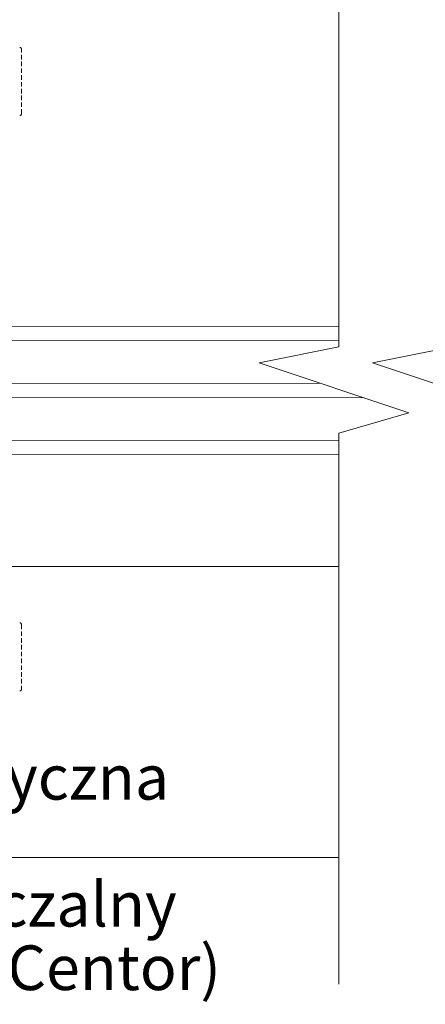
# Model space of a CAD drawing. Units: millimetres. Extents: x -8729 to 5224, y -7272 to 156.
# Drawn here: x -4258 to -4144, y -2369 to -2093 of the extents above; entities that cross this region are included whole.
import ezdxf

# ---------------------------------------------------------------- set-up
doc = ezdxf.new("R2010")
doc.units = ezdxf.units.MM
doc.linetypes.add('HIDDEN', pattern=[1.905, 1.27, -0.635])
for name, color, linetype, lineweight in [('A-Door', 7, 'Continuous', 5), ('A-Hatch', 250, 'Continuous', 5), ('A-Text', 7, 'Continuous', 18)]:
    doc.layers.add(name, color=color, linetype=linetype, lineweight=lineweight)
doc.styles.add('text', font='arial.ttf', dxfattribs={"height": 12.5})

# ---------------------------------------------------------------- blocks, each defined once
blk = doc.blocks.new('EU_0242-201-203-205 jamb hand oper')
at = {"linetype": 'HIDDEN'}
for p, q in [((313.350006938, 1.585297732356974), (313.350006938, 19.68530610085695)), ((313.350006938, -141.514697597643), (313.350006938, -159.614696652943))]:
    blk.add_line(p, q, dxfattribs=at)
for centre, radius, start, end in [((312.8500039815999, 19.68530230995695), 0.500000000000057, 0, 90), ((312.8500039815999, 1.585302309956958), 0.5, 270, 0), ((312.8500039815999, -141.514697690043), 0.500000000000057, 0, 90), ((312.8500039815999, -159.614697690043), 0.500000000000057, 270, 0)]:
    blk.add_arc(centre, radius, start, end, dxfattribs=at)

msp = doc.modelspace()

# ---------------------------------------------------------------- linework, layer by layer
at = {"layer": 'A-Door'}
for p, q in [((-4346.605614513538, -2178.653264655295), (-4168.18297678926, -2178.82470175818)), ((-4346.605614513538, -2182.653263448294), (-4168.18297678926, -2182.824700551179)), ((-4346.605614513538, -2194.653264483995), (-4173.172465031881, -2194.819907445172)), ((-4346.605614513538, -2198.653264324694), (-4161.12872629755, -2198.831479492756)), ((-4346.605614513538, -2210.653264312594), (-4168.18297678926, -2210.82470141548)), ((-4346.605614513538, -2214.653264036896), (-4168.18297678926, -2214.824701139781))]:
    msp.add_line(p, q, dxfattribs=at)
at = {"layer": 'A-Hatch'}
msp.add_line((-4430.717590032826, -2246.053270355536), (-4168.18297678926, -2246.053270355536), dxfattribs=at)
for points in [[(-4168.18297678926, -2363.061067115321), (-4168.18297678926, -2208.753249647282), (-4148.59076617563, -2203.007668587213), (-4190.574076177838, -2189.02371588075), (-4168.18297678926, -2184.505822580431), (-4168.18297678926, -1992.578001827464)], [(-4136.374926577069, -2363.061067115321), (-4136.374926577069, -2208.753249647282), (-4116.782715963439, -2203.007668587213), (-4158.766025965649, -2189.02371588075), (-4136.374926577069, -2184.505822580431), (-4136.374926577069, -1992.578001827464)], [(-4460.304028109037, -2244.458606209206), (-4460.304028109037, -2327.606522932724), (-4168.18297678926, -2327.606522932724)]]:
    msp.add_lwpolyline(points, dxfattribs=at)

# ---------------------------------------------------------------- block references
at = {"layer": 'A-Door'}
msp.add_blockref('EU_0242-201-203-205 jamb hand oper', (-4570.504032761237, -2120.838567366152), dxfattribs=at)

# ---------------------------------------------------------------- texts
at = {"layer": 'A-Text', "char_height": 12.5, "attachment_point": 7, "style": 'text'}
for s, insert in [('{\\W9.4368;      }fuga trwale elastyczna', (-4609.414126290272, -2311.392802700129)), ('{\\W9.7456;     }EPDM paroprzepuszczalny', (-4609.414126290272, -2346.94014937934)), ('{\\W8.8456;     }konsola boczna (firmy Centor)', (-4609.414126290272, -2364.745326984606))]:
    msp.add_mtext_dynamic_manual_height_columns(s, width=441.2311495010108, gutter_width=62.5, heights=[0], dxfattribs=dict(at, insert=insert))

doc.saveas('drawing.dxf')
